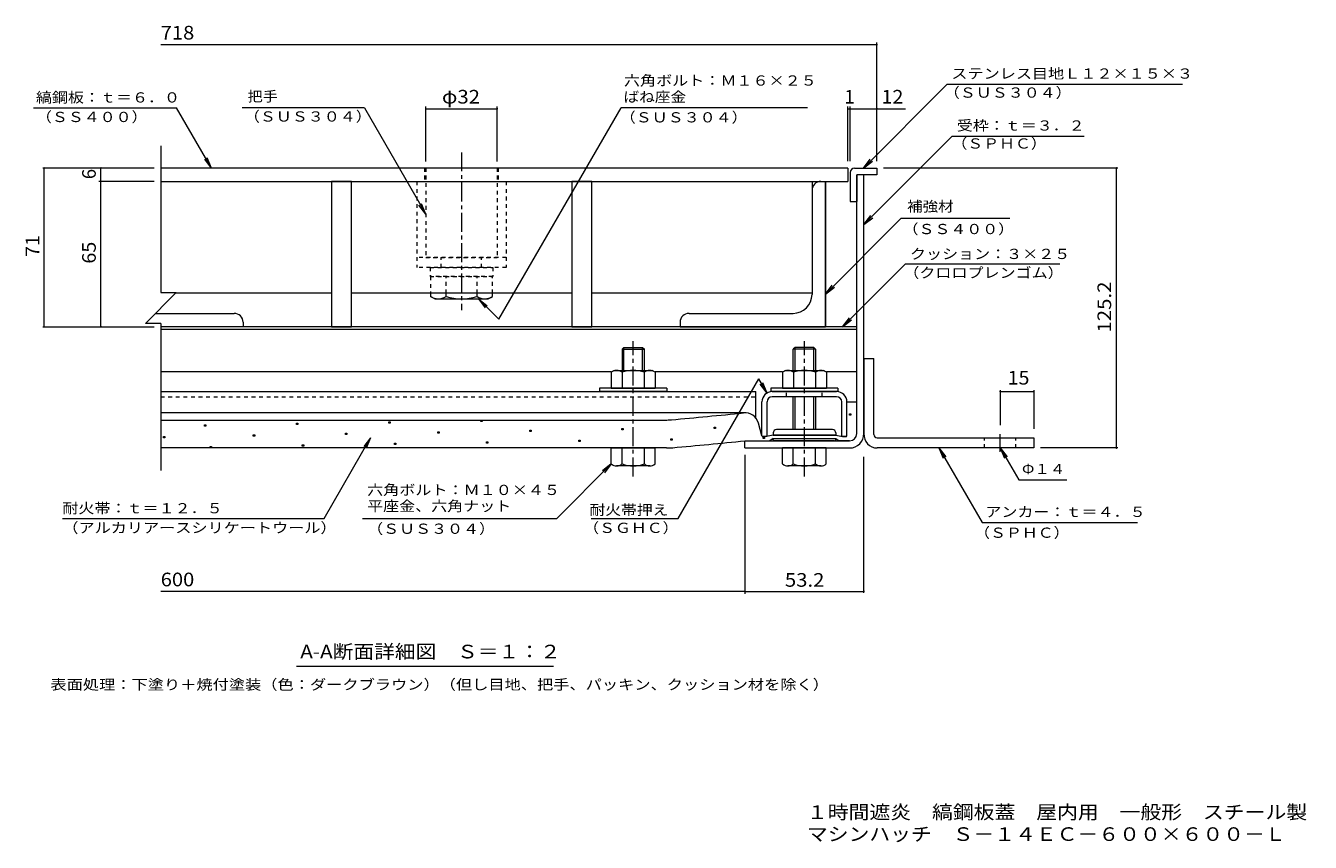
# Model space of a CAD drawing. Units: millimetres. Extents: x -2247 to 2735, y -10003 to 1888.
# Drawn here: x -2247 to 626, y -1965 to -139 of the extents above; entities that cross this region are included whole.
import ezdxf

# ---------------------------------------------------------------- set-up
doc = ezdxf.new("R2010")
doc.units = ezdxf.units.MM
doc.header["$LTSCALE"] = 10
doc.linetypes.add('JWW_CENTER1', pattern=[6.773333, 4.233333, -0.846667, 0.846667, -0.846667])
doc.linetypes.add('JWW_DASHED1', pattern=[1.693333, 0.846667, -0.846667])
for name, color, linetype in [('D-1', 7, 'Continuous'), ('D-2', 7, 'Continuous'), ('D-3', 7, 'Continuous'), ('D-4', 7, 'Continuous'), ('D-5', 7, 'Continuous'), ('D-6', 7, 'Continuous'), ('D-7', 7, 'Continuous'), ('D-9', 7, 'Continuous'), ('D-B', 7, 'Continuous'), ('D-F', 7, 'Continuous'), ('F-5ﾚｲﾔ', 7, 'Continuous')]:
    doc.layers.add(name, color=color, linetype=linetype)
doc.styles.add('ＭＳ ゴシック', font='msgothic.ttc', dxfattribs={"height": 1})

msp = doc.modelspace()

# ---------------------------------------------------------------- linework, layer by layer
at = {"layer": 'D-1', "color": 3, "linetype": 'Continuous', "lineweight": 9}
for p, q in [((-372.7, -883.4), (-372.7, -1051.4)), ((-372.7, -883.4), (-350.2, -883.4)), ((-350.2, -1053.4), (-350.2, -883.4)), ((-342.7, -1060.9), (7.3, -1060.9)), ((7.3, -1060.9), (7.3, -1083.4)), ((7.3, -1083.4), (-342.7, -1083.4))]:
    msp.add_line(p, q, dxfattribs=at)
at = {"layer": 'D-1', "color": 3, "linetype": 'JWW_DASHED1', "lineweight": 9}
for p, q in [((-102.7, -1083.4), (-102.7, -1060.9)), ((-32.7, -1083.4), (-32.7, -1060.9))]:
    msp.add_line(p, q, dxfattribs=at)
at = {"layer": 'D-1', "color": 3, "linetype": 'JWW_CENTER1', "lineweight": 9}
msp.add_line((-67.7, -1092.2), (-67.7, -1052.7), dxfattribs=at)
at = {"layer": 'D-1', "color": 3, "linetype": 'Continuous', "lineweight": 9}
for radius, start in [(30, 176.1765), (7.5, 180.0003)]:
    msp.add_arc((-342.7, -1053.4), radius, start, 270, dxfattribs=at)
at = {"layer": 'D-2', "color": 7, "linetype": 'Continuous', "lineweight": 9}
for p, q in [((-343.7, -181.7), (-1945.4, -181.7)), ((-343.7, -442.4), (-343.7, -176.7)), ((-186.2, -270), (-373.6, -457.4)), ((-186.2, -270), (339.6, -270)), ((-2229.9, -322.7), (-1910.1, -322.7)), ((-1831.9, -457.4), (-1910.1, -322.7)), ((-1489.8, -322.7), (-1763.1, -322.7)), ((-1489.8, -322.7), (-1352.7, -560.3)), ((-1352.7, -442.5), (-1352.7, -319.8)), ((-1352.7, -324.8), (-1192.7, -324.8)), ((-1192.7, -442.5), (-1192.7, -319.8)), ((-1189, -795.7), (-915.9, -322.7)), ((-498.9, -322.7), (-915.9, -322.7)), ((-408.7, -442.4), (-408.7, -319.8)), ((-408.7, -324.8), (-403.7, -324.8)), ((-403.7, -442.4), (-403.7, -319.8)), ((-403.7, -324.8), (-279.3, -324.8)), ((-175.6, -386.5), (-372.7, -583.6)), ((-176.3, -386.5), (120.1, -386.5)), ((-1831.9, -457.4), (-1847.1, -437.6)), ((-1831.9, -457.4), (-1841.5, -434.4)), ((-373.6, -457.4), (-358.4, -437.6)), ((-373.6, -457.4), (-353.8, -442.2)), ((-1352.7, -560.3), (-1367.9, -540.4)), ((-1352.7, -560.3), (-1362.2, -537.2)), ((-289.7, -570.4), (-458.7, -739.3)), ((-372.7, -583.6), (-357.4, -563.7)), ((-372.7, -583.6), (-352.8, -568.4)), ((-46.2, -570.4), (-289.7, -570.4)), ((-279.3, -671.4), (-420.3, -812.4)), ((-279.3, -671.4), (65.3, -671.4)), ((-458.7, -739.3), (-443.4, -719.5)), ((-458.7, -739.3), (-438.8, -724.1)), ((-1189, -795.7), (-1234.8, -749.9)), ((-1234.8, -749.9), (-1215, -765.2)), ((-1234.8, -749.9), (-1219.6, -769.8)), ((-420.3, -812.4), (-405, -792.6)), ((-420.3, -812.4), (-400.4, -797.2))]:
    msp.add_line(p, q, dxfattribs=at)
at = {"layer": 'D-2', "color": 2, "linetype": 'JWW_CENTER1', "lineweight": 9}
msp.add_line((-1272.4, -422.3), (-1272.4, -775.6), dxfattribs=at)
at = {"layer": 'D-2', "color": 3, "linetype": 'Continuous', "lineweight": 9}
for p, q in [((-408.7, -457.4), (-1945.4, -457.4)), ((-408.7, -457.4), (-408.7, -487.4)), ((-1945.4, -487.4), (-408.7, -487.4))]:
    msp.add_line(p, q, dxfattribs=at)
at = {"layer": 'D-2', "color": 3, "linetype": 'JWW_DASHED1', "lineweight": 9}
for p, q in [((-1355.4, -457.4), (-1355.4, -487.4)), ((-1190.4, -457.4), (-1190.4, -487.4))]:
    msp.add_line(p, q, dxfattribs=at)
at = {"layer": 'D-2', "color": 2, "linetype": 'JWW_DASHED1', "lineweight": 9}
for p, q in [((-1352.7, -457.4), (-1352.7, -657.4)), ((-1192.7, -457.4), (-1352.7, -457.4)), ((-1192.7, -457.4), (-1192.7, -657.4)), ((-1352.7, -657.4), (-1192.7, -657.4))]:
    msp.add_line(p, q, dxfattribs=at)
at = {"layer": 'D-2', "color": 30, "linetype": 'Continuous', "lineweight": 5}
for p, q in [((-1945.4, -487.4), (-458.7, -487.4)), ((-458.7, -487.4), (-458.7, -812.4)), ((-1341.9, -737.4), (-1341.9, -744.6)), ((-1332.7, -749.9), (-1341.9, -744.6)), ((-1307.3, -744.6), (-1307.3, -737.4)), ((-1238, -744.6), (-1238, -737.4)), ((-1212.7, -749.9), (-1203.4, -744.6)), ((-1203.4, -744.6), (-1203.4, -737.4)), ((-1332.7, -749.9), (-1212.7, -749.9)), ((-458.7, -812.4), (-1945.4, -812.4))]:
    msp.add_line(p, q, dxfattribs=at)
at = {"layer": 'D-2', "color": 4, "linetype": 'Continuous', "lineweight": 9}
for p, q in [((-1945.4, -487.4), (-1563.7, -487.4)), ((-1563.7, -487.4), (-1563.7, -737.4)), ((-1518.7, -737.4), (-1518.7, -487.4)), ((-1518.7, -487.4), (-1026.2, -487.4)), ((-1026.2, -487.4), (-1026.2, -737.4)), ((-981.2, -737.4), (-981.2, -487.4)), ((-981.2, -487.4), (-488.7, -487.4)), ((-488.7, -487.4), (-488.7, -737.4)), ((-1563.7, -737.4), (-1912.4, -737.4)), ((-1026.2, -737.4), (-1518.7, -737.4)), ((-488.7, -737.4), (-981.2, -737.4))]:
    msp.add_line(p, q, dxfattribs=at)
at = {"layer": 'D-2', "color": 2, "linetype": 'Continuous', "lineweight": 9}
for p, q in [((-1563.7, -487.4), (-1563.7, -812.4)), ((-1518.7, -487.4), (-1563.7, -487.4)), ((-1518.7, -812.4), (-1518.7, -487.4)), ((-1026.2, -487.4), (-1026.2, -812.4)), ((-981.2, -487.4), (-1026.2, -487.4)), ((-981.2, -812.4), (-981.2, -487.4)), ((-1563.7, -812.4), (-1518.7, -812.4)), ((-1026.2, -812.4), (-981.2, -812.4))]:
    msp.add_line(p, q, dxfattribs=at)
at = {"layer": 'D-2', "color": 30, "linetype": 'JWW_DASHED1', "lineweight": 5}
for p, q in [((-1372.9, -487.4), (-1372.9, -679.9)), ((-1172.9, -487.4), (-1172.9, -679.9)), ((-1172.9, -657.4), (-1372.9, -657.4)), ((-1317.9, -679.9), (-1317.9, -657.4)), ((-1227.9, -679.9), (-1227.9, -657.4)), ((-1172.9, -679.9), (-1372.9, -679.9)), ((-1203.4, -699.9), (-1341.9, -699.9)), ((-1341.9, -699.9), (-1341.9, -737.4)), ((-1307.3, -737.4), (-1307.3, -699.9)), ((-1238, -737.4), (-1238, -699.9)), ((-1203.4, -737.4), (-1203.4, -699.9))]:
    msp.add_line(p, q, dxfattribs=at)
at = {"layer": 'D-2', "color": 211, "linetype": 'Continuous', "lineweight": 5}
for p, q in [((-468.7, -487.4), (-458.7, -487.4)), ((-458.7, -812.4), (-458.7, -487.4)), ((-488.7, -507.4), (-488.7, -739.9)), ((-783.7, -802.4), (-783.7, -812.4)), ((-763.7, -782.4), (-531.2, -782.4)), ((-783.7, -812.4), (-458.7, -812.4))]:
    msp.add_line(p, q, dxfattribs=at)
at = {"layer": 'D-2', "color": 211, "linetype": 'JWW_DASHED1', "lineweight": 5}
for p, q in [((-1342.7, -679.9), (-1202.7, -679.9)), ((-1342.7, -679.9), (-1342.7, -699.9)), ((-1202.7, -679.9), (-1202.7, -699.9)), ((-1342.7, -699.9), (-1202.7, -699.9))]:
    msp.add_line(p, q, dxfattribs=at)
at = {"layer": 'D-2', "color": 7, "linetype": 'Continuous', "lineweight": 9, "const_width": 2}
for points in [[(-342.7, -181.7, 0.414214), (-343.7, -180.7, 0.414214), (-344.7, -181.7, 0.414214), (-343.7, -182.7, 0.414214)], [(-1351.7, -324.8, 0.414214), (-1352.7, -323.8, 0.414214), (-1353.7, -324.8, 0.414214), (-1352.7, -325.8, 0.414214)], [(-1191.7, -324.8, 0.414214), (-1192.7, -323.8, 0.414214), (-1193.7, -324.8, 0.414214), (-1192.7, -325.8, 0.414214)], [(-407.7, -324.8, 0.414214), (-408.7, -323.8, 0.414214), (-409.7, -324.8, 0.414214), (-408.7, -325.8, 0.414214)], [(-402.7, -324.8, 0.414214), (-403.7, -323.8, 0.414214), (-404.7, -324.8, 0.414214), (-403.7, -325.8, 0.414214)], [(-342.7, -324.8, 0.414214), (-343.7, -323.8, 0.414214), (-344.7, -324.8, 0.414214), (-343.7, -325.8, 0.414214)]]:
    msp.add_lwpolyline(points, format="xyb", close=True, dxfattribs=at)
at = {"layer": 'D-2', "color": 211, "linetype": 'Continuous', "lineweight": 5}
for centre, radius, start, end in [((-468.7, -507.4), 20, 90, 180), ((-531.2, -739.9), 42.5, 270, 0), ((-763.7, -802.4), 20, 90, 180)]:
    msp.add_arc(centre, radius, start, end, dxfattribs=at)
at = {"layer": 'D-2', "color": 30, "linetype": 'Continuous', "lineweight": 5}
for centre, radius, start, end in [((-1321.5, -709.2), 40.9, 240, 265.6157), ((-1325.7, -715.8), 34.2, 271.8135, 302.5707), ((-1272.7, -635.3), 114.6, 252.412, 287.588), ((-1219.6, -715.8), 34.2, 237.4293, 268.1864), ((-1223.8, -709.2), 40.9, 274.3842, 300)]:
    msp.add_arc(centre, radius, start, end, dxfattribs=at)
at = {"layer": 'D-3', "color": 4, "linetype": 'Continuous', "lineweight": 9}
for p, q in [((-393.7, -457.4), (-343.7, -457.4)), ((-343.7, -457.4), (-343.7, -472.4)), ((-403.7, -467.4), (-403.7, -532.4)), ((-388.7, -472.4), (-388.7, -532.4)), ((-343.7, -472.4), (-388.7, -472.4)), ((-403.7, -532.4), (-388.7, -532.4))]:
    msp.add_line(p, q, dxfattribs=at)
at = {"layer": 'D-3', "color": 211, "linetype": 'Continuous', "lineweight": 5}
for p, q in [((-388.7, -1051.4), (-388.7, -472.4)), ((-372.7, -472.4), (-388.7, -472.4)), ((-372.7, -1051.4), (-372.7, -472.4)), ((-638.7, -1083.4), (-638.7, -1067.4)), ((-638.7, -1067.4), (-404.7, -1067.4)), ((-638.7, -1083.4), (-404.7, -1083.4))]:
    msp.add_line(p, q, dxfattribs=at)
at = {"layer": 'D-3', "color": 6, "linetype": 'Continuous', "lineweight": 9}
for p, q in [((-1945.4, -817.4), (-388.7, -817.4)), ((-1945.4, -912.4), (-937.7, -912.4)), ((-839.6, -912.4), (-554.7, -912.4)), ((-456.6, -912.4), (-388.7, -912.4))]:
    msp.add_line(p, q, dxfattribs=at)
at = {"layer": 'D-3', "color": 30, "linetype": 'Continuous', "lineweight": 5}
for p, q in [((-909.6, -858.4), (-913.7, -862.5)), ((-909.6, -858.4), (-867.7, -858.4)), ((-909.6, -909.9), (-909.6, -858.4)), ((-867.7, -858.4), (-863.7, -862.5)), ((-867.7, -909.9), (-867.7, -858.4)), ((-526.6, -858.4), (-530.7, -862.5)), ((-484.7, -858.4), (-526.6, -858.4)), ((-526.6, -909.9), (-526.6, -858.4)), ((-484.7, -858.4), (-480.7, -862.5)), ((-484.7, -909.9), (-484.7, -858.4)), ((-913.7, -862.5), (-863.7, -862.5)), ((-913.7, -862.5), (-913.7, -909.9)), ((-863.7, -909.9), (-863.7, -862.5)), ((-480.7, -862.5), (-530.7, -862.5)), ((-530.7, -909.9), (-530.7, -862.5)), ((-480.7, -862.5), (-480.7, -909.9)), ((-530.7, -1042.4), (-530.7, -968.9)), ((-526.6, -1042.4), (-526.6, -968.9)), ((-484.7, -1042.4), (-484.7, -968.9)), ((-480.7, -968.9), (-480.7, -1042.4)), ((-937.7, -1083.4), (-839.7, -1083.4)), ((-937.7, -1119), (-937.7, -1083.4)), ((-913.7, -1119), (-913.7, -1083.4)), ((-863.7, -1119), (-863.7, -1083.4)), ((-839.7, -1119), (-839.7, -1083.4)), ((-554.7, -1119), (-554.7, -1083.4)), ((-456.7, -1083.4), (-554.7, -1083.4)), ((-530.7, -1119), (-530.7, -1083.4)), ((-480.7, -1119), (-480.7, -1083.4)), ((-456.7, -1119), (-456.7, -1083.4)), ((-851.7, -1123.4), (-925.7, -1123.4)), ((-468.7, -1123.4), (-542.7, -1123.4))]:
    msp.add_line(p, q, dxfattribs=at)
at = {"layer": 'D-3', "color": 30, "linetype": 'JWW_CENTER1', "lineweight": 5}
for p, q in [((-888.7, -1146.9), (-888.7, -844.5)), ((-505.7, -1146.9), (-505.7, -844.5))]:
    msp.add_line(p, q, dxfattribs=at)
at = {"layer": 'D-3', "color": 4, "linetype": 'Continuous', "lineweight": 9}
msp.add_arc((-393.7, -467.4), 10, 90, 180, dxfattribs=at)
at = {"layer": 'D-3', "color": 211, "linetype": 'Continuous', "lineweight": 5}
for radius in [16, 32]:
    msp.add_arc((-404.7, -1051.4), radius, 270, 0, dxfattribs=at)
at = {"layer": 'D-3', "color": 30, "linetype": 'Continuous', "lineweight": 5}
for centre, radius, start, end in [((-925.7, -1105.1), 18.3, 229.1022, 310.8981), ((-888.7, -1051.4), 72.1, 249.7055, 290.2945), ((-851.7, -1105.1), 18.3, 229.1019, 310.8978), ((-542.7, -1105.1), 18.3, 229.1022, 310.8981), ((-505.7, -1051.4), 72.1, 249.7055, 290.2945), ((-468.7, -1105.1), 18.3, 229.1019, 310.8978)]:
    msp.add_arc(centre, radius, start, end, dxfattribs=at)
at = {"layer": 'D-4', "color": 4, "linetype": 'Continuous', "lineweight": 9}
for p, q in [((-638.7, -1004.8), (-1945.4, -1004.8)), ((-410.7, -980.1), (-388.7, -980.1)), ((-410.7, -1056.2), (-410.7, -980.4)), ((-388.7, -1051.4), (-388.7, -980.1)), ((-1945.4, -1020.9), (-817, -1020.9)), ((-600.7, -1056.2), (-608.6, -1027.7)), ((-599.4, -1057.4), (-600.7, -1056.2)), ((-590.4, -1057.4), (-599.4, -1057.4)), ((-575.7, -1054.9), (-590.4, -1057.4)), ((-575.7, -1062.4), (-583.1, -1067.4)), ((-435.7, -1054.9), (-575.7, -1054.9)), ((-575.7, -1062.4), (-435.7, -1062.4)), ((-435.7, -1054.9), (-420.9, -1057.4)), ((-435.7, -1062.4), (-428.2, -1067.4)), ((-420.9, -1057.4), (-411.9, -1057.4)), ((-411.9, -1057.4), (-410.7, -1056.2)), ((-814.1, -1083.4), (-1945.4, -1083.4)), ((-638.7, -1067.4), (-583.1, -1067.4)), ((-404.7, -1067.4), (-428.2, -1067.4))]:
    msp.add_line(p, q, dxfattribs=at)
at = {"layer": 'D-4', "color": 2, "linetype": 'Continuous', "lineweight": 9}
for p, q in [((-1847.8, -1034.6), (-1847.8, -1031.6)), ((-1847.8, -1031.6), (-1844.8, -1031.6)), ((-1844.8, -1031.6), (-1844.8, -1034.6)), ((-1641.7, -1031.1), (-1641.7, -1028.1)), ((-1641.7, -1028.1), (-1638.7, -1028.1)), ((-1638.7, -1031.1), (-1641.7, -1031.1)), ((-1638.7, -1028.1), (-1638.7, -1031.1)), ((-1435.6, -1027.7), (-1435.6, -1024.7)), ((-1435.6, -1024.7), (-1432.6, -1024.7)), ((-1432.6, -1027.7), (-1435.6, -1027.7)), ((-1432.6, -1024.7), (-1432.6, -1027.7)), ((-1229.4, -1024.2), (-1229.4, -1021.2)), ((-1229.4, -1021.2), (-1226.4, -1021.2)), ((-1226.4, -1024.2), (-1229.4, -1024.2)), ((-1226.4, -1021.2), (-1226.4, -1024.2)), ((-404.9, -1010.3), (-404.9, -1007.3)), ((-404.9, -1007.3), (-401.9, -1007.3)), ((-401.9, -1010.3), (-404.9, -1010.3)), ((-401.9, -1007.3), (-401.9, -1010.3)), ((-1939.4, -1060.5), (-1939.4, -1057.5)), ((-1939.4, -1057.5), (-1936.4, -1057.5)), ((-1936.4, -1060.5), (-1939.4, -1060.5)), ((-1936.4, -1057.5), (-1936.4, -1060.5)), ((-1844.8, -1034.6), (-1847.8, -1034.6)), ((-1738.3, -1057), (-1738.3, -1054)), ((-1738.3, -1054), (-1735.3, -1054)), ((-1735.3, -1057), (-1738.3, -1057)), ((-1735.3, -1054), (-1735.3, -1057)), ((-1532.1, -1053.6), (-1532.1, -1050.6)), ((-1532.1, -1050.6), (-1529.1, -1050.6)), ((-1529.1, -1053.6), (-1532.1, -1053.6)), ((-1529.1, -1050.6), (-1529.1, -1053.6)), ((-1326, -1050.1), (-1326, -1047.1)), ((-1326, -1047.1), (-1323, -1047.1)), ((-1323, -1050.1), (-1326, -1050.1)), ((-1323, -1047.1), (-1323, -1050.1)), ((-1119.9, -1046.6), (-1119.9, -1043.6)), ((-1119.9, -1043.6), (-1116.9, -1043.6)), ((-1116.9, -1046.6), (-1119.9, -1046.6)), ((-1116.9, -1043.6), (-1116.9, -1046.6)), ((-913.8, -1043.2), (-913.8, -1040.2)), ((-913.8, -1040.2), (-910.8, -1040.2)), ((-910.8, -1043.2), (-913.8, -1043.2)), ((-910.8, -1040.2), (-910.8, -1043.2)), ((-804.2, -1065.6), (-804.2, -1062.6)), ((-804.2, -1062.6), (-801.2, -1062.6)), ((-801.2, -1062.6), (-801.2, -1065.6)), ((-707.6, -1039.7), (-707.6, -1036.7)), ((-707.6, -1036.7), (-704.6, -1036.7)), ((-704.6, -1039.7), (-707.6, -1039.7)), ((-704.6, -1036.7), (-704.6, -1039.7)), ((-598.1, -1062.1), (-598.1, -1059.1)), ((-598.1, -1059.1), (-595.1, -1059.1)), ((-595.1, -1062.1), (-598.1, -1062.1)), ((-595.1, -1059.1), (-595.1, -1062.1)), ((-1834.9, -1082.9), (-1834.9, -1079.9)), ((-1834.9, -1079.9), (-1831.9, -1079.9)), ((-1831.9, -1082.9), (-1834.9, -1082.9)), ((-1831.9, -1079.9), (-1831.9, -1082.9)), ((-1628.7, -1079.4), (-1628.7, -1076.4)), ((-1628.7, -1076.4), (-1625.7, -1076.4)), ((-1625.7, -1079.4), (-1628.7, -1079.4)), ((-1625.7, -1076.4), (-1625.7, -1079.4)), ((-1422.6, -1076), (-1422.6, -1073)), ((-1422.6, -1073), (-1419.6, -1073)), ((-1419.6, -1076), (-1422.6, -1076)), ((-1419.6, -1073), (-1419.6, -1076)), ((-1216.5, -1072.5), (-1216.5, -1069.5)), ((-1216.5, -1069.5), (-1213.5, -1069.5)), ((-1213.5, -1072.5), (-1216.5, -1072.5)), ((-1213.5, -1069.5), (-1213.5, -1072.5)), ((-1010.4, -1069), (-1010.4, -1066)), ((-1010.4, -1066), (-1007.4, -1066)), ((-1007.4, -1069), (-1010.4, -1069)), ((-1007.4, -1066), (-1007.4, -1069)), ((-801.2, -1065.6), (-804.2, -1065.6))]:
    msp.add_line(p, q, dxfattribs=at)
at = {"layer": 'D-4', "color": 211, "linetype": 'Continuous', "lineweight": 5}
for p, q in [((-575.7, -1049.9), (-575.7, -1054.9)), ((-575.7, -1054.9), (-435.7, -1054.9)), ((-575.7, -1062.4), (-435.7, -1062.4)), ((-575.7, -1064.9), (-575.7, -1062.4)), ((-443.2, -1042.4), (-568.2, -1042.4)), ((-435.7, -1049.9), (-435.7, -1054.9)), ((-435.7, -1064.9), (-435.7, -1062.4)), ((-438.2, -1067.4), (-573.2, -1067.4))]:
    msp.add_line(p, q, dxfattribs=at)
at = {"layer": 'D-4', "color": 4, "linetype": 'Continuous', "lineweight": 9}
for centre, radius, start, end in [((-3138.7, 24381.5), 25509, 275.2529, 275.61726), ((-638.7, -1036.1), 31.2, 15.5716, 95.6173), ((-817, -870.9), 150, 270, 275.2529), ((-404.7, -1051.4), 16, 270, 0), ((-814.1, -933.4), 150, 270, 275.2464), ((-3138.7, 24381.5), 25571.5, 275.24643, 275.6105)]:
    msp.add_arc(centre, radius, start, end, dxfattribs=at)
at = {"layer": 'D-4', "color": 211, "linetype": 'Continuous', "lineweight": 5}
for centre, radius, start, end in [((-568.2, -1049.9), 7.5, 90, 180), ((-443.2, -1049.9), 7.5, 0, 90), ((-573.2, -1064.9), 2.5, 180, 270), ((-438.2, -1064.9), 2.5, 270, 0)]:
    msp.add_arc(centre, radius, start, end, dxfattribs=at)
at = {"layer": 'D-5', "color": 7, "linetype": 'Continuous', "lineweight": 9}
for p, q in [((-787.8, -1240.8), (-607.6, -928.7)), ((-589.2, -960.5), (-607.6, -928.7)), ((-589.2, -960.5), (-604.4, -940.7)), ((-589.2, -960.5), (-598.7, -937.4)), ((-1580.2, -1240.8), (-1476.1, -1060.5)), ((-1476.1, -1060.5), (-1491.3, -1080.4)), ((-1476.1, -1060.5), (-1485.7, -1083.6)), ((-204.8, -1083.4), (-195.2, -1106.5)), ((-204.8, -1083.4), (-189.5, -1103.3)), ((-204.8, -1083.4), (-108.4, -1250.4)), ((-67.7, -1083.4), (-58.1, -1106.5)), ((-67.7, -1083.4), (-52.4, -1103.3)), ((-67.7, -1083.4), (-26.5, -1154.7)), ((-1059.5, -1240.8), (-937.7, -1119)), ((-937.7, -1119), (-957.5, -1134.2)), ((-937.7, -1119), (-952.9, -1138.8)), ((-26.5, -1154.7), (81.5, -1154.7)), ((-1493.9, -1240.8), (-1059.5, -1240.8)), ((-982.9, -1240.8), (-787.8, -1240.8)), ((-108.4, -1250.4), (239.1, -1250.4)), ((-1067.1, -1572), (-1642.1, -1572))]:
    msp.add_line(p, q, dxfattribs=at)
at = {"layer": 'D-6', "color": 6, "linetype": 'Continuous', "lineweight": 9}
msp.add_line((-388.7, -812.4), (-1945.4, -812.4), dxfattribs=at)
at = {"layer": 'D-7', "color": 211, "linetype": 'Continuous', "lineweight": 5}
for p, q in [((-963.7, -949.9), (-963.7, -957.4)), ((-813.7, -949.9), (-963.7, -949.9)), ((-813.7, -957.4), (-963.7, -957.4)), ((-813.7, -949.9), (-813.7, -957.4)), ((-580.7, -949.9), (-580.7, -957.4)), ((-430.7, -949.9), (-580.7, -949.9)), ((-430.7, -957.4), (-580.7, -957.4)), ((-430.7, -949.9), (-430.7, -957.4))]:
    msp.add_line(p, q, dxfattribs=at)
at = {"layer": 'D-9', "color": 211, "linetype": 'Continuous', "lineweight": 5}
for p, q in [((-1957.4, -782.4), (-1781.2, -782.4)), ((-1761.2, -802.4), (-1761.2, -812.4)), ((-1761.2, -812.4), (-1945.4, -812.4))]:
    msp.add_line(p, q, dxfattribs=at)
msp.add_arc((-1781.2, -802.4), 20, 0, 90, dxfattribs=at)
at = {"layer": 'D-B', "color": 2, "linetype": 'Continuous', "lineweight": 9}
for p, q in [((-931.2, -909.9), (-937.7, -913.7)), ((-937.7, -913.7), (-937.7, -949.9)), ((-931.2, -909.9), (-846.2, -909.9)), ((-913.2, -913.7), (-913.2, -949.9)), ((-864.1, -913.7), (-864.1, -949.9)), ((-839.6, -913.7), (-846.2, -909.9)), ((-839.6, -913.7), (-839.6, -949.9)), ((-548.2, -909.9), (-554.7, -913.7)), ((-554.7, -913.7), (-554.7, -949.9)), ((-548.2, -909.9), (-463.2, -909.9)), ((-530.2, -913.7), (-530.2, -949.9)), ((-481.1, -913.7), (-481.1, -949.9)), ((-456.6, -913.7), (-463.2, -909.9)), ((-456.6, -913.7), (-456.6, -949.9)), ((-937.7, -949.9), (-839.6, -949.9)), ((-554.7, -949.9), (-456.6, -949.9))]:
    msp.add_line(p, q, dxfattribs=at)
at = {"layer": 'D-B', "color": 7, "linetype": 'Continuous', "lineweight": 9}
for p, q in [((-1945.4, -957.4), (-614.7, -957.4)), ((-614.7, -1016), (-614.7, -957.4)), ((-577.7, -957.4), (-433.7, -957.4)), ((-433.7, -968.9), (-577.7, -968.9)), ((-600.7, -1056.2), (-600.7, -980.4)), ((-589.2, -1056.2), (-589.2, -980.4)), ((-422.2, -1056.2), (-422.2, -980.4)), ((-410.7, -1056.2), (-410.7, -980.4)), ((-599.4, -1057.4), (-600.7, -1056.2)), ((-590.4, -1057.4), (-599.4, -1057.4)), ((-590.4, -1057.4), (-589.2, -1056.2)), ((-420.9, -1057.4), (-422.2, -1056.2)), ((-411.9, -1057.4), (-420.9, -1057.4)), ((-411.9, -1057.4), (-410.7, -1056.2))]:
    msp.add_line(p, q, dxfattribs=at)
at = {"layer": 'D-B', "color": 7, "linetype": 'JWW_DASHED1', "lineweight": 9}
for p, q in [((-1945.4, -968.9), (-614.7, -968.9)), ((-545.7, -968.9), (-545.7, -957.4)), ((-465.7, -968.9), (-465.7, -957.4))]:
    msp.add_line(p, q, dxfattribs=at)
at = {"layer": 'D-B', "color": 2, "linetype": 'Continuous', "lineweight": 9}
for centre, radius, start, end in [((-923.3, -938.8), 29, 94.3844, 120), ((-926.2, -934.1), 24.2, 57.4275, 88.1879), ((-888.7, -991.2), 81.2, 72.4119, 107.5881), ((-851.1, -934.1), 24.2, 91.8122, 122.5725), ((-854.1, -938.8), 29, 60, 85.6156), ((-540.3, -938.8), 29, 94.3844, 120), ((-543.2, -934.1), 24.2, 57.4275, 88.1879), ((-505.7, -991.2), 81.2, 72.4119, 107.5881), ((-468.1, -934.1), 24.2, 91.8122, 122.5725), ((-471.1, -938.8), 29, 60, 85.6156)]:
    msp.add_arc(centre, radius, start, end, dxfattribs=at)
at = {"layer": 'D-B', "color": 7, "linetype": 'Continuous', "lineweight": 9}
for centre, radius, start, end in [((-577.7, -980.4), 23, 90, 180), ((-577.7, -980.4), 11.5, 90, 180), ((-433.7, -980.4), 23, 0, 90), ((-433.7, -980.4), 11.5, 0, 90)]:
    msp.add_arc(centre, radius, start, end, dxfattribs=at)
at = {"layer": 'D-F', "color": 7, "linetype": 'Continuous', "lineweight": 9}
for p, q in [((-1945.4, -407.4), (-1945.4, -736)), ((-1960.4, -457.4), (-2209.3, -457.4)), ((-2206.3, -812.4), (-2206.3, -457.4)), ((-2079.1, -487.4), (-2079.1, -457.4)), ((195, -457.4), (-328.7, -457.4)), ((192, -1083.4), (192, -457.4)), ((-1960.4, -487.4), (-2084.1, -487.4)), ((-2079.1, -812.4), (-2079.1, -487.4)), ((-1911, -736), (-1979.8, -804.9)), ((-1945.4, -736), (-1911, -736)), ((-2209.3, -812.4), (-1960.4, -812.4)), ((-1945.4, -804.9), (-1979.8, -804.9)), ((-1945.4, -804.9), (-1945.4, -1133.4)), ((-67.7, -954.2), (-67.7, -1032.7)), ((-67.7, -957.2), (7.3, -957.2)), ((7.3, -954.2), (7.3, -1040.9)), ((195, -1083.4), (22.3, -1083.4)), ((-638.7, -1098.4), (-638.7, -1409.3)), ((-372.7, -1407.3), (-372.7, -1103.4)), ((-2165.4, -1240.8), (-1580.2, -1240.8)), ((-638.7, -1404.3), (-1945.4, -1404.3)), ((-638.7, -1404.3), (-372.7, -1404.3))]:
    msp.add_line(p, q, dxfattribs=at)
at = {"layer": 'D-F', "color": 7, "linetype": 'Continuous', "lineweight": 9, "const_width": 2}
for points in [[(-2205.3, -457.4, 0.414214), (-2206.3, -456.4, 0.414214), (-2207.3, -457.4, 0.414214), (-2206.3, -458.4, 0.414214)], [(-2078.1, -457.4, 0.414214), (-2079.1, -456.4, 0.414214), (-2080.1, -457.4, 0.414214), (-2079.1, -458.4, 0.414214)], [(193, -457.4, 0.414214), (192, -456.4, 0.414214), (191, -457.4, 0.414214), (192, -458.4, 0.414214)], [(-2078.1, -487.4, 0.414214), (-2079.1, -486.4, 0.414214), (-2080.1, -487.4, 0.414214), (-2079.1, -488.4, 0.414214)], [(-2205.3, -812.4, 0.414214), (-2206.3, -811.4, 0.414214), (-2207.3, -812.4, 0.414214), (-2206.3, -813.4, 0.414214)], [(-2078.1, -812.4, 0.414214), (-2079.1, -811.4, 0.414214), (-2080.1, -812.4, 0.414214), (-2079.1, -813.4, 0.414214)], [(-66.7, -957.2, 0.414214), (-67.7, -956.2, 0.414214), (-68.7, -957.2, 0.414214), (-67.7, -958.2, 0.414214)], [(8.3, -957.2, 0.414214), (7.3, -956.2, 0.414214), (6.3, -957.2, 0.414214), (7.3, -958.2, 0.414214)], [(193, -1083.4, 0.414214), (192, -1082.4, 0.414214), (191, -1083.4, 0.414214), (192, -1084.4, 0.414214)], [(-637.7, -1404.3, 0.414214), (-638.7, -1403.3, 0.414214), (-639.7, -1404.3, 0.414214), (-638.7, -1405.3, 0.414214)], [(-371.7, -1404.3, 0.414214), (-372.7, -1403.3, 0.414214), (-373.7, -1404.3, 0.414214), (-372.7, -1405.3, 0.414214)]]:
    msp.add_lwpolyline(points, format="xyb", close=True, dxfattribs=at)

# ---------------------------------------------------------------- texts
at = {"layer": 'D-2', "color": 2, "linetype": 'Continuous', "lineweight": 9, "style": 'ＭＳ ゴシック'}
for s, width, p in [('718', 1.083333, (-1945.4, -170)), ('φ32', 1.09375, (-1316.4, -313.2)), ('12', 1.0625, (-333.4, -313.2))]:
    msp.add_text(s, height=30.48, dxfattribs=dict(at, width=width)).set_placement(p)
at = {"layer": 'D-2', "color": 7, "linetype": 'Continuous', "lineweight": 9, "style": 'ＭＳ ゴシック'}
for s, width, p in [('六角ボルト：Ｍ１６×２５', 1.152778, (-909.4, -273.1)), ('ステンレス目地Ｌ１２×１５×３', 1.155556, (-177, -257.6)), ('縞鋼板：ｔ＝６．０', 1.148148, (-2224.5, -310.9)), ('把手', 1.083333, (-1751, -308.6)), ('ばね座金', 1.125, (-910.4, -309.8)), ('（ＳＵＳ３０４）', 1.145833, (-193.9, -300.1)), ('（ＳＳ４００）', 1.142857, (-2224.5, -354.6)), ('（ＳＵＳ３０４）', 1.145833, (-1759.4, -353.5)), ('（ＳＵＳ３０４）', 1.145833, (-918.7, -355.4)), ('（ＳＰＨＣ）', 1.138889, (-176.9, -413.9)), ('補強材', 1.111111, (-276, -554.6)), ('（ＳＳ４００）', 1.142857, (-286.2, -605.2)), ('クッション：３×２５', 1.15, (-269.7, -660.9)), ('（クロロプレンゴム）', 1.15, (-284.5, -703))]:
    msp.add_text(s, height=22.86, dxfattribs=dict(at, width=width)).set_placement(p)
at = {"layer": 'D-2', "color": 2, "linetype": 'Continuous', "lineweight": 9, "style": 'ＭＳ ゴシック'}
msp.add_text('1', height=30.5, dxfattribs=at).set_placement((-416.2, -313.2))
at = {"layer": 'D-2', "color": 7, "linetype": 'Continuous', "lineweight": 9, "style": 'ＭＳ ゴシック', "width": 1.145833}
msp.add_text('受枠：ｔ＝３．２', height=22.86, rotation=359.9999, dxfattribs=at).set_placement((-164.8, -373.7))
at = {"layer": 'D-5', "color": 7, "linetype": 'Continuous', "lineweight": 9, "style": 'ＭＳ ゴシック'}
for s, width, p in [('Φ１４', 1.111111, (-19.2, -1141.9)), ('アンカー：ｔ＝４．５', 1.15, (-101.1, -1237.7))]:
    msp.add_text(s, height=22.86, rotation=359.9999, dxfattribs=dict(at, width=width)).set_placement(p)
for s, width, p in [('六角ボルト：Ｍ１０×４５', 1.152778, (-1483.7, -1188.6)), ('耐火帯：ｔ＝１２．５', 1.15, (-2165.4, -1229.5)), ('平座金、六角ナット', 1.148148, (-1483.7, -1224.6)), ('耐火帯押え', 1.133333, (-986.6, -1233.3)), ('（アルカリアースシリケートウール）', 1.156863, (-2165.4, -1273.3)), ('（ＳＵＳ３０４）', 1.145833, (-1483.7, -1275.4)), ('（ＳＧＨＣ）', 1.138889, (-1000.4, -1273.4)), ('（ＳＰＨＣ）', 1.138889, (-126, -1284.3)), ('表面処理：下塗り＋焼付塗装（色：ダークブラウン）（但し目地、把手、パッキン、クッション材を除く）', 1.163194, (-2192.1, -1623.9))]:
    msp.add_text(s, height=22.86, dxfattribs=dict(at, width=width)).set_placement(p)
at = {"layer": 'D-5', "color": 2, "linetype": 'Continuous', "lineweight": 9, "style": 'ＭＳ ゴシック', "width": 1.115}
msp.add_text('A-A断面詳細図\u3000Ｓ＝１：２', height=30.48, dxfattribs=at).set_placement((-1633.3, -1553.9))
at = {"layer": 'D-F', "color": 2, "linetype": 'Continuous', "lineweight": 211, "style": 'ＭＳ ゴシック'}
msp.add_text('6', height=30.5, rotation=90, dxfattribs=at).set_placement((-2090.7, -482.4))
for s, width, p in [('71', 1.0625, (-2217, -656.2)), ('65', 1.0625, (-2090.7, -671.2)), ('125.2', 1.1, (180.3, -825.4))]:
    msp.add_text(s, height=30.48, rotation=90, dxfattribs=dict(at, width=width)).set_placement(p)
for s, width, p in [('15', 1.0625, (-51.4, -941.6)), ('53.2', 1.09375, (-549.4, -1393.7))]:
    msp.add_text(s, height=30.48, dxfattribs=dict(at, width=width)).set_placement(p)
at = {"layer": 'D-F', "color": 2, "linetype": 'Continuous', "lineweight": 9, "style": 'ＭＳ ゴシック', "width": 1.083333}
msp.add_text('600', height=30.48, dxfattribs=at).set_placement((-1945.4, -1392.7))
at = {"layer": 'F-5ﾚｲﾔ', "color": 2, "linetype": 'Continuous', "lineweight": 0, "style": 'ＭＳ ゴシック'}
for s, width, p in [('１時間遮炎\u3000縞鋼板蓋\u3000屋内用\u3000一般形\u3000スチール製\u3000ステンレス目地', 1.121094, (-500.1, -1912.9)), ('マシンハッチ\u3000Ｓ－１４ＥＣ－６００×６００－Ｌ', 1.119565, (-500.1, -1962.1))]:
    msp.add_text(s, height=30.48, dxfattribs=dict(at, width=width)).set_placement(p)

doc.saveas('drawing.dxf')
